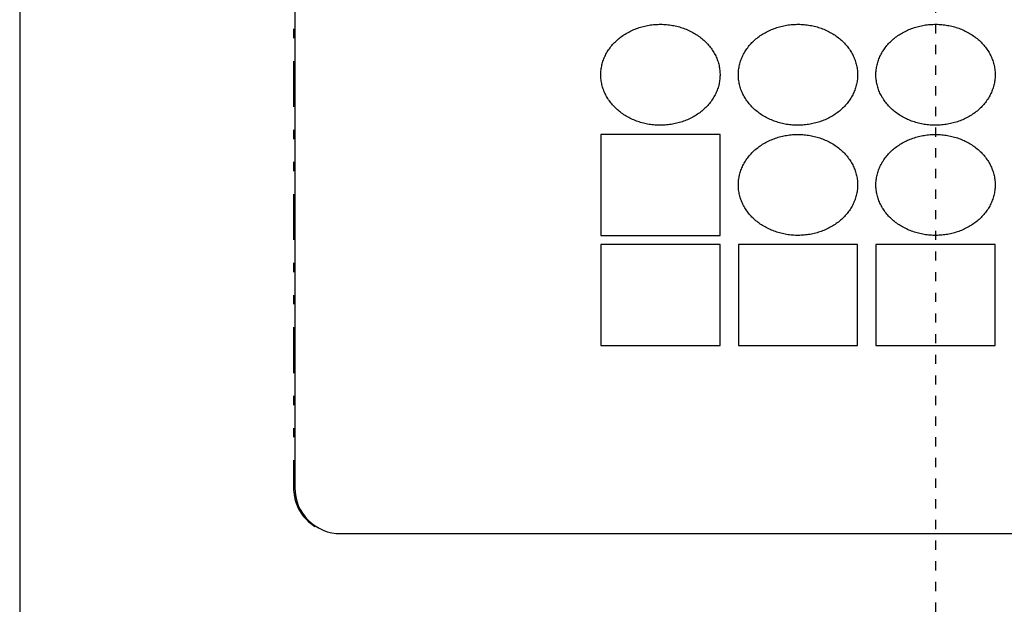
# Model space of a CAD drawing. Extents: x 286 to 428, y -263 to -106.
# Drawn here: x 307 to 318, y -145 to -139 of the extents above; entities that cross this region are included whole.
import ezdxf

# ---------------------------------------------------------------- set-up
doc = ezdxf.new("R2010")
doc.units = 0
doc.header["$MEASUREMENT"] = 0
doc.linetypes.add('DIVIDE', pattern=[1.25, 0.5, -0.25, 0, -0.25, 0, -0.25])
doc.linetypes.add('DOT2', pattern=[0.125, 0, -0.125])
doc.layers.add('1', color=7, linetype='CONTINUOUS')

msp = doc.modelspace()

# ---------------------------------------------------------------- linework, layer by layer
at = {"layer": '1', "color": 5, "linetype": 'DOT2'}
msp.add_line((317.222918, -113), (317.222918, -164), dxfattribs=at)
at = {"layer": '1', "color": 5, "linetype": 'DIVIDE'}
for p, q in [((310.222918, -120.2), (310.222918, -143.699998)), ((310.722918, -144.199998), (323.722917, -144.199998))]:
    msp.add_line(p, q, dxfattribs=at)
at = {"layer": '1', "color": 5, "linetype": 'Continuous'}
for p, q in [((310.23631, -120.2), (310.23631, -143.699998)), ((310.73631, -144.199998), (323.736309, -144.199998))]:
    msp.add_line(p, q, dxfattribs=at)
for points in [[(307.236309, -118.6), (307.236309, -150), (327.236309, -150), (327.236309, -118.6)], [(313.573114, -139.213551), (313.572917, -139.2), (313.573114, -139.18645), (313.573706, -139.172907), (313.574692, -139.159381), (313.576072, -139.14588), (313.577844, -139.132412), (313.580008, -139.118984), (313.582562, -139.105606), (313.585505, -139.092285), (313.588834, -139.07903), (313.592549, -139.065848), (313.596647, -139.052747), (313.601124, -139.039736), (313.605979, -139.026822), (313.611209, -139.014013), (313.61681, -139.001317), (313.622779, -138.988742), (313.629113, -138.976295), (313.635806, -138.963984), (313.642857, -138.951816), (313.650259, -138.939799), (313.658009, -138.92794), (313.666102, -138.916246), (313.674534, -138.904724), (313.683298, -138.893381), (313.692389, -138.882225), (313.701803, -138.871261), (313.711533, -138.860497), (313.721574, -138.84994), (313.731918, -138.839594), (313.742561, -138.829468), (313.753496, -138.819566), (313.764716, -138.809896), (313.776213, -138.800462), (313.787982, -138.791271), (313.800015, -138.782328), (313.812305, -138.773638), (313.824844, -138.765208), (313.837625, -138.757041), (313.850639, -138.749143), (313.86388, -138.741519), (313.877339, -138.734173), (313.891007, -138.72711), (313.904877, -138.720335), (313.91894, -138.71385), (313.933187, -138.707661), (313.947611, -138.70177), (313.962201, -138.696182), (313.97695, -138.6909), (313.991848, -138.685926), (314.006887, -138.681265), (314.022056, -138.676919), (314.037348, -138.672891), (314.052752, -138.669182), (314.068259, -138.665796), (314.083861, -138.662734), (314.099546, -138.659998), (314.115307, -138.65759), (314.131133, -138.655511), (314.147015, -138.653763), (314.162943, -138.652347), (314.178907, -138.651262), (314.194898, -138.650512), (314.210906, -138.650094), (314.226921, -138.650011), (314.242934, -138.650261), (314.258935, -138.650845), (314.274913, -138.651763), (314.290861, -138.653013), (314.306767, -138.654596), (314.322622, -138.656509), (314.338416, -138.658753), (314.354141, -138.661325), (314.369786, -138.664224), (314.385341, -138.667449), (314.400798, -138.670996), (314.416147, -138.674865), (314.431379, -138.679053), (314.446484, -138.683557), (314.461453, -138.688374), (314.476278, -138.693502), (314.490949, -138.698938), (314.505457, -138.704678), (314.519793, -138.710718), (314.53395, -138.717056), (314.547917, -138.723686), (314.561687, -138.730606), (314.575252, -138.737811), (314.588602, -138.745297), (314.601731, -138.753058), (314.61463, -138.761091), (314.627291, -138.76939), (314.639706, -138.777951), (314.651868, -138.786768), (314.66377, -138.795836), (314.675404, -138.805149), (314.686764, -138.814702), (314.697842, -138.824488), (314.708631, -138.834503), (314.719126, -138.84474), (314.72932, -138.855192), (314.739206, -138.865854), (314.748778, -138.876718), (314.758032, -138.887779), (314.76696, -138.89903), (314.775558, -138.910463), (314.783821, -138.922071), (314.791743, -138.933849), (314.79932, -138.945788), (314.806547, -138.957882), (314.81342, -138.970122), (314.819934, -138.982502), (314.826085, -138.995014), (314.831871, -139.007651), (314.837287, -139.020404), (314.842329, -139.033266), (314.846996, -139.04623), (314.851284, -139.059287), (314.855191, -139.072429), (314.858713, -139.085649), (314.86185, -139.098938), (314.864598, -139.112289), (314.866957, -139.125692), (314.868926, -139.139141), (314.870502, -139.152627), (314.871684, -139.166142), (314.872473, -139.179677), (314.872868, -139.193225), (314.872868, -139.206776), (314.872473, -139.220324), (314.871684, -139.233859), (314.870502, -139.247373), (314.868926, -139.260859), (314.866957, -139.274308), (314.864598, -139.287712), (314.86185, -139.301063), (314.858713, -139.314352), (314.855191, -139.327572), (314.851284, -139.340714), (314.846996, -139.353771), (314.842329, -139.366734), (314.837287, -139.379597), (314.831871, -139.39235), (314.826085, -139.404986), (314.819934, -139.417499), (314.81342, -139.429879), (314.806547, -139.442119), (314.79932, -139.454212), (314.791743, -139.466152), (314.783821, -139.477929), (314.775558, -139.489538), (314.76696, -139.500971), (314.758032, -139.512221), (314.748778, -139.523282), (314.739206, -139.534147), (314.72932, -139.544808), (314.719126, -139.555261), (314.708631, -139.565497), (314.697842, -139.575512), (314.686764, -139.585299), (314.675404, -139.594852), (314.66377, -139.604165), (314.651868, -139.613233), (314.639706, -139.62205), (314.627291, -139.630611), (314.61463, -139.63891), (314.601731, -139.646943), (314.588602, -139.654704), (314.575252, -139.66219), (314.561687, -139.669394), (314.547917, -139.676314), (314.53395, -139.682945), (314.519793, -139.689283), (314.505457, -139.695323), (314.490949, -139.701063), (314.476278, -139.706498), (314.461453, -139.711626), (314.446484, -139.716444), (314.431379, -139.720948), (314.416147, -139.725136), (314.400798, -139.729004), (314.385341, -139.732552), (314.369786, -139.735777), (314.354141, -139.738676), (314.338416, -139.741248), (314.322622, -139.743491), (314.306767, -139.745405), (314.290861, -139.746987), (314.274913, -139.748238), (314.258935, -139.749155), (314.242934, -139.749739), (314.226921, -139.74999), (314.210906, -139.749906), (314.194898, -139.749489), (314.178907, -139.748738), (314.162943, -139.747654), (314.147015, -139.746238), (314.131133, -139.744489), (314.115307, -139.742411), (314.099546, -139.740003), (314.083861, -139.737267), (314.068259, -139.734205), (314.052752, -139.730819), (314.037348, -139.72711), (314.022056, -139.723081), (314.006887, -139.718735), (313.991848, -139.714074), (313.97695, -139.709101), (313.962201, -139.703819), (313.947611, -139.698231), (313.933187, -139.69234), (313.91894, -139.686151), (313.904877, -139.679666), (313.891007, -139.67289), (313.877339, -139.665827), (313.86388, -139.658482), (313.850639, -139.650858), (313.837625, -139.64296), (313.824844, -139.634793), (313.812305, -139.626363), (313.800015, -139.617673), (313.787982, -139.60873), (313.776213, -139.599539), (313.764716, -139.590105), (313.753496, -139.580434), (313.742561, -139.570533), (313.731918, -139.560406), (313.721574, -139.550061), (313.711533, -139.539503), (313.701803, -139.528739), (313.692389, -139.517776), (313.683298, -139.50662), (313.674534, -139.495277), (313.666102, -139.483755), (313.658009, -139.472061), (313.650259, -139.460202), (313.642857, -139.448185), (313.635806, -139.436017), (313.629113, -139.423705), (313.622779, -139.411259), (313.61681, -139.398683), (313.611209, -139.385987), (313.605979, -139.373179), (313.601124, -139.360265), (313.596647, -139.347253), (313.592549, -139.334153), (313.588834, -139.320971), (313.585505, -139.307715), (313.582562, -139.294394), (313.580008, -139.281016), (313.577844, -139.267589), (313.576072, -139.25412), (313.574692, -139.240619), (313.573706, -139.227093)], [(315.073114, -139.213551), (315.072917, -139.2), (315.073114, -139.18645), (315.073706, -139.172907), (315.074692, -139.159381), (315.076072, -139.14588), (315.077844, -139.132412), (315.080008, -139.118984), (315.082562, -139.105606), (315.085505, -139.092285), (315.088834, -139.07903), (315.092549, -139.065848), (315.096647, -139.052747), (315.101124, -139.039736), (315.105979, -139.026822), (315.111209, -139.014013), (315.11681, -139.001317), (315.122779, -138.988742), (315.129113, -138.976295), (315.135806, -138.963984), (315.142857, -138.951816), (315.150259, -138.939799), (315.158009, -138.92794), (315.166102, -138.916246), (315.174534, -138.904724), (315.183298, -138.893381), (315.192389, -138.882225), (315.201803, -138.871261), (315.211533, -138.860497), (315.221574, -138.84994), (315.231918, -138.839594), (315.242561, -138.829468), (315.253496, -138.819566), (315.264716, -138.809896), (315.276213, -138.800462), (315.287982, -138.791271), (315.300015, -138.782328), (315.312305, -138.773638), (315.324844, -138.765208), (315.337625, -138.757041), (315.350639, -138.749143), (315.36388, -138.741519), (315.377339, -138.734173), (315.391007, -138.72711), (315.404877, -138.720335), (315.41894, -138.71385), (315.433187, -138.707661), (315.447611, -138.70177), (315.462201, -138.696182), (315.47695, -138.6909), (315.491848, -138.685926), (315.506887, -138.681265), (315.522056, -138.676919), (315.537348, -138.672891), (315.552752, -138.669182), (315.568259, -138.665796), (315.583861, -138.662734), (315.599546, -138.659998), (315.615307, -138.65759), (315.631133, -138.655511), (315.647015, -138.653763), (315.662943, -138.652347), (315.678907, -138.651262), (315.694898, -138.650512), (315.710906, -138.650094), (315.726921, -138.650011), (315.742934, -138.650261), (315.758935, -138.650845), (315.774913, -138.651763), (315.790861, -138.653013), (315.806767, -138.654596), (315.822622, -138.656509), (315.838416, -138.658753), (315.854141, -138.661325), (315.869786, -138.664224), (315.885341, -138.667449), (315.900798, -138.670996), (315.916147, -138.674865), (315.931379, -138.679053), (315.946484, -138.683557), (315.961453, -138.688374), (315.976278, -138.693502), (315.990949, -138.698938), (316.005457, -138.704678), (316.019793, -138.710718), (316.03395, -138.717056), (316.047917, -138.723686), (316.061687, -138.730606), (316.075252, -138.737811), (316.088602, -138.745297), (316.101731, -138.753058), (316.11463, -138.761091), (316.127291, -138.76939), (316.139706, -138.777951), (316.151868, -138.786768), (316.16377, -138.795836), (316.175404, -138.805149), (316.186764, -138.814702), (316.197842, -138.824488), (316.208631, -138.834503), (316.219126, -138.84474), (316.22932, -138.855192), (316.239206, -138.865854), (316.248778, -138.876718), (316.258032, -138.887779), (316.26696, -138.89903), (316.275558, -138.910463), (316.283821, -138.922071), (316.291743, -138.933849), (316.29932, -138.945788), (316.306547, -138.957882), (316.31342, -138.970122), (316.319934, -138.982502), (316.326085, -138.995014), (316.331871, -139.007651), (316.337287, -139.020404), (316.342329, -139.033266), (316.346996, -139.04623), (316.351284, -139.059287), (316.355191, -139.072429), (316.358713, -139.085649), (316.36185, -139.098938), (316.364598, -139.112289), (316.366957, -139.125692), (316.368926, -139.139141), (316.370502, -139.152627), (316.371684, -139.166142), (316.372473, -139.179677), (316.372868, -139.193225), (316.372868, -139.206776), (316.372473, -139.220324), (316.371684, -139.233859), (316.370502, -139.247373), (316.368926, -139.260859), (316.366957, -139.274308), (316.364598, -139.287712), (316.36185, -139.301063), (316.358713, -139.314352), (316.355191, -139.327572), (316.351284, -139.340714), (316.346996, -139.353771), (316.342329, -139.366734), (316.337287, -139.379597), (316.331871, -139.39235), (316.326085, -139.404986), (316.319934, -139.417499), (316.31342, -139.429879), (316.306547, -139.442119), (316.29932, -139.454212), (316.291743, -139.466152), (316.283821, -139.477929), (316.275558, -139.489538), (316.26696, -139.500971), (316.258032, -139.512221), (316.248778, -139.523282), (316.239206, -139.534147), (316.22932, -139.544808), (316.219126, -139.555261), (316.208631, -139.565497), (316.197842, -139.575512), (316.186764, -139.585299), (316.175404, -139.594852), (316.16377, -139.604165), (316.151868, -139.613233), (316.139706, -139.62205), (316.127291, -139.630611), (316.11463, -139.63891), (316.101731, -139.646943), (316.088602, -139.654704), (316.075252, -139.66219), (316.061687, -139.669394), (316.047917, -139.676314), (316.03395, -139.682945), (316.019793, -139.689283), (316.005457, -139.695323), (315.990949, -139.701063), (315.976278, -139.706498), (315.961453, -139.711626), (315.946484, -139.716444), (315.931379, -139.720948), (315.916147, -139.725136), (315.900798, -139.729004), (315.885341, -139.732552), (315.869786, -139.735777), (315.854141, -139.738676), (315.838416, -139.741248), (315.822622, -139.743491), (315.806767, -139.745405), (315.790861, -139.746987), (315.774913, -139.748238), (315.758935, -139.749155), (315.742934, -139.749739), (315.726921, -139.74999), (315.710906, -139.749906), (315.694898, -139.749489), (315.678907, -139.748738), (315.662943, -139.747654), (315.647015, -139.746238), (315.631133, -139.744489), (315.615307, -139.742411), (315.599546, -139.740003), (315.583861, -139.737267), (315.568259, -139.734205), (315.552752, -139.730819), (315.537348, -139.72711), (315.522056, -139.723081), (315.506887, -139.718735), (315.491848, -139.714074), (315.47695, -139.709101), (315.462201, -139.703819), (315.447611, -139.698231), (315.433187, -139.69234), (315.41894, -139.686151), (315.404877, -139.679666), (315.391007, -139.67289), (315.377339, -139.665827), (315.36388, -139.658482), (315.350639, -139.650858), (315.337625, -139.64296), (315.324844, -139.634793), (315.312305, -139.626363), (315.300015, -139.617673), (315.287982, -139.60873), (315.276213, -139.599539), (315.264716, -139.590105), (315.253496, -139.580434), (315.242561, -139.570533), (315.231918, -139.560406), (315.221574, -139.550061), (315.211533, -139.539503), (315.201803, -139.528739), (315.192389, -139.517776), (315.183298, -139.50662), (315.174534, -139.495277), (315.166102, -139.483755), (315.158009, -139.472061), (315.150259, -139.460202), (315.142857, -139.448185), (315.135806, -139.436017), (315.129113, -139.423705), (315.122779, -139.411259), (315.11681, -139.398683), (315.111209, -139.385987), (315.105979, -139.373179), (315.101124, -139.360265), (315.096647, -139.347253), (315.092549, -139.334153), (315.088834, -139.320971), (315.085505, -139.307715), (315.082562, -139.294394), (315.080008, -139.281016), (315.077844, -139.267589), (315.076072, -139.25412), (315.074692, -139.240619), (315.073706, -139.227093)], [(316.573114, -139.213551), (316.572917, -139.2), (316.573114, -139.18645), (316.573706, -139.172907), (316.574692, -139.159381), (316.576072, -139.14588), (316.577844, -139.132412), (316.580008, -139.118984), (316.582562, -139.105606), (316.585505, -139.092285), (316.588834, -139.07903), (316.592549, -139.065848), (316.596647, -139.052747), (316.601124, -139.039736), (316.605979, -139.026822), (316.611209, -139.014013), (316.61681, -139.001317), (316.622779, -138.988742), (316.629113, -138.976295), (316.635806, -138.963984), (316.642857, -138.951816), (316.650259, -138.939799), (316.658009, -138.92794), (316.666102, -138.916246), (316.674534, -138.904724), (316.683298, -138.893381), (316.692389, -138.882225), (316.701803, -138.871261), (316.711533, -138.860497), (316.721574, -138.84994), (316.731918, -138.839594), (316.742561, -138.829468), (316.753496, -138.819566), (316.764716, -138.809896), (316.776213, -138.800462), (316.787982, -138.791271), (316.800015, -138.782328), (316.812305, -138.773638), (316.824844, -138.765208), (316.837625, -138.757041), (316.850639, -138.749143), (316.86388, -138.741519), (316.877339, -138.734173), (316.891007, -138.72711), (316.904877, -138.720335), (316.91894, -138.71385), (316.933187, -138.707661), (316.947611, -138.70177), (316.962201, -138.696182), (316.97695, -138.6909), (316.991848, -138.685926), (317.006887, -138.681265), (317.022056, -138.676919), (317.037348, -138.672891), (317.052752, -138.669182), (317.068259, -138.665796), (317.083861, -138.662734), (317.099546, -138.659998), (317.115307, -138.65759), (317.131133, -138.655511), (317.147015, -138.653763), (317.162943, -138.652347), (317.178907, -138.651262), (317.194898, -138.650512), (317.210906, -138.650094), (317.226921, -138.650011), (317.242934, -138.650261), (317.258935, -138.650845), (317.274913, -138.651763), (317.290861, -138.653013), (317.306767, -138.654596), (317.322622, -138.656509), (317.338416, -138.658753), (317.354141, -138.661325), (317.369786, -138.664224), (317.385341, -138.667449), (317.400798, -138.670996), (317.416147, -138.674865), (317.431379, -138.679053), (317.446484, -138.683557), (317.461453, -138.688374), (317.476278, -138.693502), (317.490949, -138.698938), (317.505457, -138.704678), (317.519793, -138.710718), (317.53395, -138.717056), (317.547917, -138.723686), (317.561687, -138.730606), (317.575252, -138.737811), (317.588602, -138.745297), (317.601731, -138.753058), (317.61463, -138.761091), (317.627291, -138.76939), (317.639706, -138.777951), (317.651868, -138.786768), (317.66377, -138.795836), (317.675404, -138.805149), (317.686764, -138.814702), (317.697842, -138.824488), (317.708631, -138.834503), (317.719126, -138.84474), (317.72932, -138.855192), (317.739206, -138.865854), (317.748778, -138.876718), (317.758032, -138.887779), (317.76696, -138.89903), (317.775558, -138.910463), (317.783821, -138.922071), (317.791743, -138.933849), (317.79932, -138.945788), (317.806547, -138.957882), (317.81342, -138.970122), (317.819934, -138.982502), (317.826085, -138.995014), (317.831871, -139.007651), (317.837287, -139.020404), (317.842329, -139.033266), (317.846996, -139.04623), (317.851284, -139.059287), (317.855191, -139.072429), (317.858713, -139.085649), (317.86185, -139.098938), (317.864598, -139.112289), (317.866957, -139.125692), (317.868926, -139.139141), (317.870502, -139.152627), (317.871684, -139.166142), (317.872473, -139.179677), (317.872868, -139.193225), (317.872868, -139.206776), (317.872473, -139.220324), (317.871684, -139.233859), (317.870502, -139.247373), (317.868926, -139.260859), (317.866957, -139.274308), (317.864598, -139.287712), (317.86185, -139.301063), (317.858713, -139.314352), (317.855191, -139.327572), (317.851284, -139.340714), (317.846996, -139.353771), (317.842329, -139.366734), (317.837287, -139.379597), (317.831871, -139.39235), (317.826085, -139.404986), (317.819934, -139.417499), (317.81342, -139.429879), (317.806547, -139.442119), (317.79932, -139.454212), (317.791743, -139.466152), (317.783821, -139.477929), (317.775558, -139.489538), (317.76696, -139.500971), (317.758032, -139.512221), (317.748778, -139.523282), (317.739206, -139.534147), (317.72932, -139.544808), (317.719126, -139.555261), (317.708631, -139.565497), (317.697842, -139.575512), (317.686764, -139.585299), (317.675404, -139.594852), (317.66377, -139.604165), (317.651868, -139.613233), (317.639706, -139.62205), (317.627291, -139.630611), (317.61463, -139.63891), (317.601731, -139.646943), (317.588602, -139.654704), (317.575252, -139.66219), (317.561687, -139.669394), (317.547917, -139.676314), (317.53395, -139.682945), (317.519793, -139.689283), (317.505457, -139.695323), (317.490949, -139.701063), (317.476278, -139.706498), (317.461453, -139.711626), (317.446484, -139.716444), (317.431379, -139.720948), (317.416147, -139.725136), (317.400798, -139.729004), (317.385341, -139.732552), (317.369786, -139.735777), (317.354141, -139.738676), (317.338416, -139.741248), (317.322622, -139.743491), (317.306767, -139.745405), (317.290861, -139.746987), (317.274913, -139.748238), (317.258935, -139.749155), (317.242934, -139.749739), (317.226921, -139.74999), (317.210906, -139.749906), (317.194898, -139.749489), (317.178907, -139.748738), (317.162943, -139.747654), (317.147015, -139.746238), (317.131133, -139.744489), (317.115307, -139.742411), (317.099546, -139.740003), (317.083861, -139.737267), (317.068259, -139.734205), (317.052752, -139.730819), (317.037348, -139.72711), (317.022056, -139.723081), (317.006887, -139.718735), (316.991848, -139.714074), (316.97695, -139.709101), (316.962201, -139.703819), (316.947611, -139.698231), (316.933187, -139.69234), (316.91894, -139.686151), (316.904877, -139.679666), (316.891007, -139.67289), (316.877339, -139.665827), (316.86388, -139.658482), (316.850639, -139.650858), (316.837625, -139.64296), (316.824844, -139.634793), (316.812305, -139.626363), (316.800015, -139.617673), (316.787982, -139.60873), (316.776213, -139.599539), (316.764716, -139.590105), (316.753496, -139.580434), (316.742561, -139.570533), (316.731918, -139.560406), (316.721574, -139.550061), (316.711533, -139.539503), (316.701803, -139.528739), (316.692389, -139.517776), (316.683298, -139.50662), (316.674534, -139.495277), (316.666102, -139.483755), (316.658009, -139.472061), (316.650259, -139.460202), (316.642857, -139.448185), (316.635806, -139.436017), (316.629113, -139.423705), (316.622779, -139.411259), (316.61681, -139.398683), (316.611209, -139.385987), (316.605979, -139.373179), (316.601124, -139.360265), (316.596647, -139.347253), (316.592549, -139.334153), (316.588834, -139.320971), (316.585505, -139.307715), (316.582562, -139.294394), (316.580008, -139.281016), (316.577844, -139.267589), (316.576072, -139.25412), (316.574692, -139.240619), (316.573706, -139.227093)], [(313.572917, -140.95), (314.872917, -140.95), (314.872917, -139.85), (313.572917, -139.85)], [(315.073114, -140.413551), (315.072917, -140.4), (315.073114, -140.38645), (315.073706, -140.372907), (315.074692, -140.359381), (315.076072, -140.34588), (315.077844, -140.332412), (315.080008, -140.318984), (315.082562, -140.305606), (315.085505, -140.292285), (315.088834, -140.27903), (315.092549, -140.265848), (315.096647, -140.252747), (315.101124, -140.239736), (315.105979, -140.226822), (315.111209, -140.214013), (315.11681, -140.201317), (315.122779, -140.188742), (315.129113, -140.176295), (315.135806, -140.163984), (315.142857, -140.151816), (315.150259, -140.139799), (315.158009, -140.12794), (315.166102, -140.116246), (315.174534, -140.104724), (315.183298, -140.093381), (315.192389, -140.082225), (315.201803, -140.071261), (315.211533, -140.060497), (315.221574, -140.04994), (315.231918, -140.039594), (315.242561, -140.029468), (315.253496, -140.019566), (315.264716, -140.009896), (315.276213, -140.000462), (315.287982, -139.991271), (315.300015, -139.982328), (315.312305, -139.973638), (315.324844, -139.965208), (315.337625, -139.957041), (315.350639, -139.949143), (315.36388, -139.941519), (315.377339, -139.934173), (315.391007, -139.92711), (315.404877, -139.920335), (315.41894, -139.91385), (315.433187, -139.907661), (315.447611, -139.90177), (315.462201, -139.896182), (315.47695, -139.8909), (315.491848, -139.885926), (315.506887, -139.881265), (315.522056, -139.876919), (315.537348, -139.872891), (315.552752, -139.869182), (315.568259, -139.865796), (315.583861, -139.862734), (315.599546, -139.859998), (315.615307, -139.85759), (315.631133, -139.855511), (315.647015, -139.853763), (315.662943, -139.852347), (315.678907, -139.851262), (315.694898, -139.850512), (315.710906, -139.850094), (315.726921, -139.850011), (315.742934, -139.850261), (315.758935, -139.850845), (315.774913, -139.851763), (315.790861, -139.853013), (315.806767, -139.854596), (315.822622, -139.856509), (315.838416, -139.858753), (315.854141, -139.861325), (315.869786, -139.864224), (315.885341, -139.867449), (315.900798, -139.870996), (315.916147, -139.874865), (315.931379, -139.879053), (315.946484, -139.883557), (315.961453, -139.888374), (315.976278, -139.893502), (315.990949, -139.898938), (316.005457, -139.904678), (316.019793, -139.910718), (316.03395, -139.917056), (316.047917, -139.923686), (316.061687, -139.930606), (316.075252, -139.937811), (316.088602, -139.945297), (316.101731, -139.953058), (316.11463, -139.961091), (316.127291, -139.96939), (316.139706, -139.977951), (316.151868, -139.986768), (316.16377, -139.995836), (316.175404, -140.005149), (316.186764, -140.014702), (316.197842, -140.024488), (316.208631, -140.034503), (316.219126, -140.04474), (316.22932, -140.055192), (316.239206, -140.065854), (316.248778, -140.076718), (316.258032, -140.087779), (316.26696, -140.09903), (316.275558, -140.110463), (316.283821, -140.122071), (316.291743, -140.133849), (316.29932, -140.145788), (316.306547, -140.157882), (316.31342, -140.170122), (316.319934, -140.182502), (316.326085, -140.195014), (316.331871, -140.207651), (316.337287, -140.220404), (316.342329, -140.233266), (316.346996, -140.24623), (316.351284, -140.259287), (316.355191, -140.272429), (316.358713, -140.285649), (316.36185, -140.298938), (316.364598, -140.312289), (316.366957, -140.325692), (316.368926, -140.339141), (316.370502, -140.352627), (316.371684, -140.366142), (316.372473, -140.379677), (316.372868, -140.393225), (316.372868, -140.406776), (316.372473, -140.420324), (316.371684, -140.433859), (316.370502, -140.447373), (316.368926, -140.460859), (316.366957, -140.474308), (316.364598, -140.487712), (316.36185, -140.501063), (316.358713, -140.514352), (316.355191, -140.527572), (316.351284, -140.540714), (316.346996, -140.553771), (316.342329, -140.566734), (316.337287, -140.579597), (316.331871, -140.59235), (316.326085, -140.604986), (316.319934, -140.617499), (316.31342, -140.629879), (316.306547, -140.642119), (316.29932, -140.654212), (316.291743, -140.666152), (316.283821, -140.677929), (316.275558, -140.689538), (316.26696, -140.700971), (316.258032, -140.712221), (316.248778, -140.723282), (316.239206, -140.734147), (316.22932, -140.744808), (316.219126, -140.755261), (316.208631, -140.765497), (316.197842, -140.775512), (316.186764, -140.785299), (316.175404, -140.794852), (316.16377, -140.804165), (316.151868, -140.813233), (316.139706, -140.82205), (316.127291, -140.830611), (316.11463, -140.83891), (316.101731, -140.846943), (316.088602, -140.854704), (316.075252, -140.86219), (316.061687, -140.869394), (316.047917, -140.876314), (316.03395, -140.882945), (316.019793, -140.889283), (316.005457, -140.895323), (315.990949, -140.901063), (315.976278, -140.906498), (315.961453, -140.911626), (315.946484, -140.916444), (315.931379, -140.920948), (315.916147, -140.925136), (315.900798, -140.929004), (315.885341, -140.932552), (315.869786, -140.935777), (315.854141, -140.938676), (315.838416, -140.941248), (315.822622, -140.943491), (315.806767, -140.945405), (315.790861, -140.946987), (315.774913, -140.948238), (315.758935, -140.949155), (315.742934, -140.949739), (315.726921, -140.94999), (315.710906, -140.949906), (315.694898, -140.949489), (315.678907, -140.948738), (315.662943, -140.947654), (315.647015, -140.946238), (315.631133, -140.944489), (315.615307, -140.942411), (315.599546, -140.940003), (315.583861, -140.937267), (315.568259, -140.934205), (315.552752, -140.930819), (315.537348, -140.92711), (315.522056, -140.923081), (315.506887, -140.918735), (315.491848, -140.914074), (315.47695, -140.909101), (315.462201, -140.903819), (315.447611, -140.898231), (315.433187, -140.89234), (315.41894, -140.886151), (315.404877, -140.879666), (315.391007, -140.87289), (315.377339, -140.865827), (315.36388, -140.858482), (315.350639, -140.850858), (315.337625, -140.84296), (315.324844, -140.834793), (315.312305, -140.826363), (315.300015, -140.817673), (315.287982, -140.80873), (315.276213, -140.799539), (315.264716, -140.790105), (315.253496, -140.780434), (315.242561, -140.770533), (315.231918, -140.760406), (315.221574, -140.750061), (315.211533, -140.739503), (315.201803, -140.728739), (315.192389, -140.717776), (315.183298, -140.70662), (315.174534, -140.695277), (315.166102, -140.683755), (315.158009, -140.672061), (315.150259, -140.660202), (315.142857, -140.648185), (315.135806, -140.636017), (315.129113, -140.623705), (315.122779, -140.611259), (315.11681, -140.598683), (315.111209, -140.585987), (315.105979, -140.573179), (315.101124, -140.560265), (315.096647, -140.547253), (315.092549, -140.534153), (315.088834, -140.520971), (315.085505, -140.507715), (315.082562, -140.494394), (315.080008, -140.481016), (315.077844, -140.467589), (315.076072, -140.45412), (315.074692, -140.440619), (315.073706, -140.427093)], [(316.573114, -140.413551), (316.572917, -140.4), (316.573114, -140.38645), (316.573706, -140.372907), (316.574692, -140.359381), (316.576072, -140.34588), (316.577844, -140.332412), (316.580008, -140.318984), (316.582562, -140.305606), (316.585505, -140.292285), (316.588834, -140.27903), (316.592549, -140.265848), (316.596647, -140.252747), (316.601124, -140.239736), (316.605979, -140.226822), (316.611209, -140.214013), (316.61681, -140.201317), (316.622779, -140.188742), (316.629113, -140.176295), (316.635806, -140.163984), (316.642857, -140.151816), (316.650259, -140.139799), (316.658009, -140.12794), (316.666102, -140.116246), (316.674534, -140.104724), (316.683298, -140.093381), (316.692389, -140.082225), (316.701803, -140.071261), (316.711533, -140.060497), (316.721574, -140.04994), (316.731918, -140.039594), (316.742561, -140.029468), (316.753496, -140.019566), (316.764716, -140.009896), (316.776213, -140.000462), (316.787982, -139.991271), (316.800015, -139.982328), (316.812305, -139.973638), (316.824844, -139.965208), (316.837625, -139.957041), (316.850639, -139.949143), (316.86388, -139.941519), (316.877339, -139.934173), (316.891007, -139.92711), (316.904877, -139.920335), (316.91894, -139.91385), (316.933187, -139.907661), (316.947611, -139.90177), (316.962201, -139.896182), (316.97695, -139.8909), (316.991848, -139.885926), (317.006887, -139.881265), (317.022056, -139.876919), (317.037348, -139.872891), (317.052752, -139.869182), (317.068259, -139.865796), (317.083861, -139.862734), (317.099546, -139.859998), (317.115307, -139.85759), (317.131133, -139.855511), (317.147015, -139.853763), (317.162943, -139.852347), (317.178907, -139.851262), (317.194898, -139.850512), (317.210906, -139.850094), (317.226921, -139.850011), (317.242934, -139.850261), (317.258935, -139.850845), (317.274913, -139.851763), (317.290861, -139.853013), (317.306767, -139.854596), (317.322622, -139.856509), (317.338416, -139.858753), (317.354141, -139.861325), (317.369786, -139.864224), (317.385341, -139.867449), (317.400798, -139.870996), (317.416147, -139.874865), (317.431379, -139.879053), (317.446484, -139.883557), (317.461453, -139.888374), (317.476278, -139.893502), (317.490949, -139.898938), (317.505457, -139.904678), (317.519793, -139.910718), (317.53395, -139.917056), (317.547917, -139.923686), (317.561687, -139.930606), (317.575252, -139.937811), (317.588602, -139.945297), (317.601731, -139.953058), (317.61463, -139.961091), (317.627291, -139.96939), (317.639706, -139.977951), (317.651868, -139.986768), (317.66377, -139.995836), (317.675404, -140.005149), (317.686764, -140.014702), (317.697842, -140.024488), (317.708631, -140.034503), (317.719126, -140.04474), (317.72932, -140.055192), (317.739206, -140.065854), (317.748778, -140.076718), (317.758032, -140.087779), (317.76696, -140.09903), (317.775558, -140.110463), (317.783821, -140.122071), (317.791743, -140.133849), (317.79932, -140.145788), (317.806547, -140.157882), (317.81342, -140.170122), (317.819934, -140.182502), (317.826085, -140.195014), (317.831871, -140.207651), (317.837287, -140.220404), (317.842329, -140.233266), (317.846996, -140.24623), (317.851284, -140.259287), (317.855191, -140.272429), (317.858713, -140.285649), (317.86185, -140.298938), (317.864598, -140.312289), (317.866957, -140.325692), (317.868926, -140.339141), (317.870502, -140.352627), (317.871684, -140.366142), (317.872473, -140.379677), (317.872868, -140.393225), (317.872868, -140.406776), (317.872473, -140.420324), (317.871684, -140.433859), (317.870502, -140.447373), (317.868926, -140.460859), (317.866957, -140.474308), (317.864598, -140.487712), (317.86185, -140.501063), (317.858713, -140.514352), (317.855191, -140.527572), (317.851284, -140.540714), (317.846996, -140.553771), (317.842329, -140.566734), (317.837287, -140.579597), (317.831871, -140.59235), (317.826085, -140.604986), (317.819934, -140.617499), (317.81342, -140.629879), (317.806547, -140.642119), (317.79932, -140.654212), (317.791743, -140.666152), (317.783821, -140.677929), (317.775558, -140.689538), (317.76696, -140.700971), (317.758032, -140.712221), (317.748778, -140.723282), (317.739206, -140.734147), (317.72932, -140.744808), (317.719126, -140.755261), (317.708631, -140.765497), (317.697842, -140.775512), (317.686764, -140.785299), (317.675404, -140.794852), (317.66377, -140.804165), (317.651868, -140.813233), (317.639706, -140.82205), (317.627291, -140.830611), (317.61463, -140.83891), (317.601731, -140.846943), (317.588602, -140.854704), (317.575252, -140.86219), (317.561687, -140.869394), (317.547917, -140.876314), (317.53395, -140.882945), (317.519793, -140.889283), (317.505457, -140.895323), (317.490949, -140.901063), (317.476278, -140.906498), (317.461453, -140.911626), (317.446484, -140.916444), (317.431379, -140.920948), (317.416147, -140.925136), (317.400798, -140.929004), (317.385341, -140.932552), (317.369786, -140.935777), (317.354141, -140.938676), (317.338416, -140.941248), (317.322622, -140.943491), (317.306767, -140.945405), (317.290861, -140.946987), (317.274913, -140.948238), (317.258935, -140.949155), (317.242934, -140.949739), (317.226921, -140.94999), (317.210906, -140.949906), (317.194898, -140.949489), (317.178907, -140.948738), (317.162943, -140.947654), (317.147015, -140.946238), (317.131133, -140.944489), (317.115307, -140.942411), (317.099546, -140.940003), (317.083861, -140.937267), (317.068259, -140.934205), (317.052752, -140.930819), (317.037348, -140.92711), (317.022056, -140.923081), (317.006887, -140.918735), (316.991848, -140.914074), (316.97695, -140.909101), (316.962201, -140.903819), (316.947611, -140.898231), (316.933187, -140.89234), (316.91894, -140.886151), (316.904877, -140.879666), (316.891007, -140.87289), (316.877339, -140.865827), (316.86388, -140.858482), (316.850639, -140.850858), (316.837625, -140.84296), (316.824844, -140.834793), (316.812305, -140.826363), (316.800015, -140.817673), (316.787982, -140.80873), (316.776213, -140.799539), (316.764716, -140.790105), (316.753496, -140.780434), (316.742561, -140.770533), (316.731918, -140.760406), (316.721574, -140.750061), (316.711533, -140.739503), (316.701803, -140.728739), (316.692389, -140.717776), (316.683298, -140.70662), (316.674534, -140.695277), (316.666102, -140.683755), (316.658009, -140.672061), (316.650259, -140.660202), (316.642857, -140.648185), (316.635806, -140.636017), (316.629113, -140.623705), (316.622779, -140.611259), (316.61681, -140.598683), (316.611209, -140.585987), (316.605979, -140.573179), (316.601124, -140.560265), (316.596647, -140.547253), (316.592549, -140.534153), (316.588834, -140.520971), (316.585505, -140.507715), (316.582562, -140.494394), (316.580008, -140.481016), (316.577844, -140.467589), (316.576072, -140.45412), (316.574692, -140.440619), (316.573706, -140.427093)], [(313.572917, -142.15), (314.872917, -142.15), (314.872917, -141.05), (313.572917, -141.05)], [(315.072917, -142.15), (316.372917, -142.15), (316.372917, -141.05), (315.072917, -141.05)], [(316.572917, -142.15), (317.872917, -142.15), (317.872917, -141.05), (316.572917, -141.05)]]:
    msp.add_lwpolyline(points, close=True, dxfattribs=at)
at = {"layer": '1', "color": 5, "linetype": 'DIVIDE'}
msp.add_arc((310.722918, -143.699998), 0.5, 179.999998, -89.999999, dxfattribs=at)
at = {"layer": '1', "color": 5, "linetype": 'Continuous'}
msp.add_arc((310.73631, -143.699998), 0.5, 179.999998, -89.999999, dxfattribs=at)

doc.saveas('drawing.dxf')
